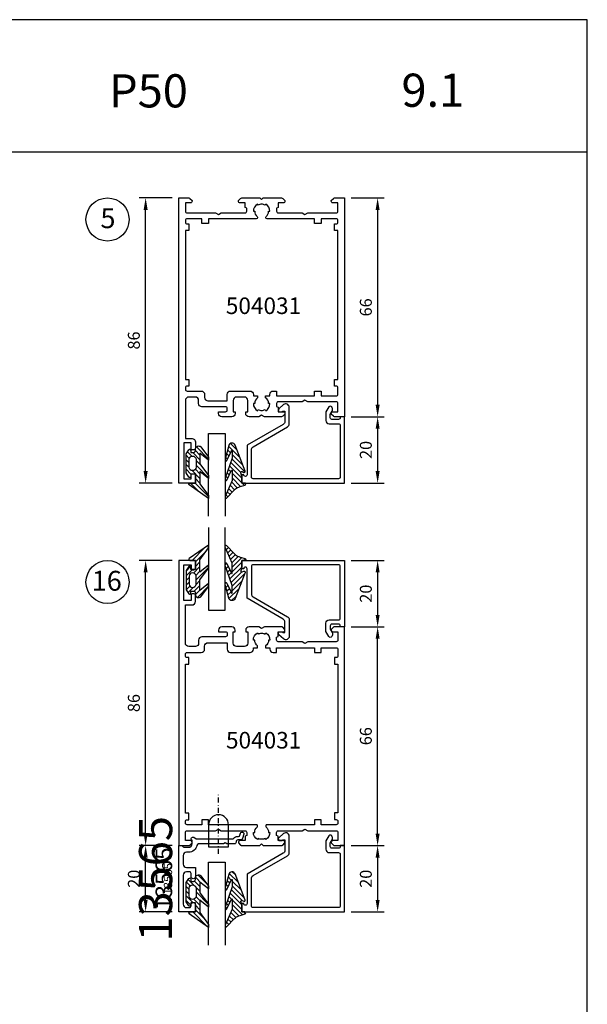
# Model space of a CAD drawing. Units: millimetres. Extents: x -365 to 2535, y -8629 to 570.
# Drawn here: x 214 to 385, y -3351 to -3054 of the extents above; entities that cross this region are included whole.
import ezdxf
from ezdxf.enums import TextEntityAlignment as Align

# ---------------------------------------------------------------- set-up
doc = ezdxf.new("R2010")
doc.units = ezdxf.units.MM
doc.header["$LTSCALE"] = 3
doc.header["$PDMODE"] = 1
doc.header["$PDSIZE"] = 3
doc.linetypes.add('DASHDOT', pattern=[1, 0.5, -0.25, 0, -0.25])
doc.layers.get('0').update_dxf_attribs({"linetype": 'CONTINUOUS'})
doc.layers.get('DEFPOINTS').update_dxf_attribs({"linetype": 'CONTINUOUS'})
for name, color, linetype in [('a4pursom1', 7, 'CONTINUOUS'), ('A4PURSOM2', 3, 'CONTINUOUS'), ('A4PURSOM3', 4, 'CONTINUOUS'), ('A8MERKINNAT', 7, 'CONTINUOUS'), ('A9PURSONODE1', 2, 'CONTINUOUS'), ('MITOITUS', 3, 'CONTINUOUS'), ('MITOITUS @ 2', 3, 'CONTINUOUS'), ('MUOTOVIIVAT', 1, 'CONTINUOUS'), ('PISTEKATKOVIIVA', 2, 'DASHDOT'), ('Profiilinumerot', 7, 'CONTINUOUS'), ('Profiilinumerot @ 1', 7, 'CONTINUOUS'), ('Profiilinumerot @ 2', 7, 'CONTINUOUS'), ('Profiilinumerot @ 4', 7, 'CONTINUOUS')]:
    doc.layers.add(name, color=color, linetype=linetype)
doc.styles.add('Arial', font='arial.ttf')
doc.styles.add('Mittaluvut', font='arial.ttf', dxfattribs={"height": 1.8})
doc.styles.add('Profiilinumerot', font='arial.ttf', dxfattribs={"height": 2.5})
doc.styles.add('Profnumerot', font='arial.ttf', dxfattribs={"height": 4.2})
doc.styles.get("Standard").update_dxf_attribs({"font": 'arial.ttf'})
doc.dimstyles.new('kansio', dxfattribs={"dimscale": 0, "dimtxt": 1.8, "dimasz": 1.8, "dimexe": 1, "dimexo": 1, "dimtad": 1, "dimtxsty": 'Mittaluvut', "dimcen": 2.5, "dimclrd": 2, "dimclre": 2, "dimclrt": 3, "dimadec": 0, "dimazin": 0, "dimtfac": 1, "dimtix": 1, "dimtmove": 0, "dimatfit": 0, "dimfxl": 1, "dimarcsym": 0})
pattern_1 = [(45, (0, 0), (-0.70711, 0.70711), [])]

# ---------------------------------------------------------------- blocks, each defined once
blk = doc.blocks.new('*D2565')
at = {"layer": 'DEFPOINTS', "color": 0, "transparency": 16777216}
for p in [(251.75, -3217.48), (261.75, -3217.48), (261.75, -3303.48)]:
    blk.add_point(p, dxfattribs=at)
at = {"layer": 'MITOITUS', "color": 2, "lineweight": -2, "transparency": 16777216}
for p, q in [((259.75, -3217.48), (249.75, -3217.48)), ((251.75, -3299.88), (251.75, -3221.08)), ((259.75, -3303.48), (249.75, -3303.48))]:
    blk.add_line(p, q, dxfattribs=at)
at = {"layer": 'MITOITUS', "color": 2, "transparency": 16777216}
for points in [[(251.15, -3221.08), (252.35, -3221.08), (251.75, -3217.48)], [(251.15, -3299.88), (252.35, -3299.88), (251.75, -3303.48)]]:
    blk.add_solid(points, dxfattribs=at)
at = {"layer": 'MITOITUS', "color": 3, "transparency": 16777216, "insert": (248.66, -3260.48), "char_height": 3.6, "attachment_point": 5, "rotation": 90, "style": 'Mittaluvut'}
blk.add_mtext('86', dxfattribs=at)
blk = doc.blocks.new('*D2566')
at = {"layer": 'DEFPOINTS', "color": 0, "transparency": 16777216}
for p in [(251.75, -3303.48), (261.75, -3303.48), (261.75, -3323.48)]:
    blk.add_point(p, dxfattribs=at)
at = {"layer": 'MITOITUS', "color": 2, "lineweight": -2, "transparency": 16777216}
for p, q in [((259.75, -3303.48), (249.75, -3303.48)), ((251.75, -3319.88), (251.75, -3307.08)), ((259.75, -3323.48), (249.75, -3323.48))]:
    blk.add_line(p, q, dxfattribs=at)
at = {"layer": 'MITOITUS', "color": 2, "transparency": 16777216}
for points in [[(251.15, -3307.08), (252.35, -3307.08), (251.75, -3303.48)], [(251.15, -3319.88), (252.35, -3319.88), (251.75, -3323.48)]]:
    blk.add_solid(points, dxfattribs=at)
at = {"layer": 'MITOITUS', "color": 3, "transparency": 16777216, "insert": (248.66, -3313.48), "char_height": 3.6, "attachment_point": 5, "rotation": 90, "style": 'Mittaluvut'}
blk.add_mtext('20', dxfattribs=at)
blk = doc.blocks.new('*D2567')
at = {"layer": 'DEFPOINTS', "color": 0, "transparency": 16777216}
for p in [(311.75, -3237.48), (321.75, -3237.48), (311.75, -3303.48)]:
    blk.add_point(p, dxfattribs=at)
at = {"layer": 'MITOITUS', "color": 2, "lineweight": -2, "transparency": 16777216}
for p, q in [((313.75, -3237.48), (323.75, -3237.48)), ((321.75, -3299.88), (321.75, -3241.08)), ((313.75, -3303.48), (323.75, -3303.48))]:
    blk.add_line(p, q, dxfattribs=at)
at = {"layer": 'MITOITUS', "color": 2, "transparency": 16777216}
for points in [[(321.15, -3241.08), (322.35, -3241.08), (321.75, -3237.48)], [(321.15, -3299.88), (322.35, -3299.88), (321.75, -3303.48)]]:
    blk.add_solid(points, dxfattribs=at)
at = {"layer": 'MITOITUS', "color": 3, "transparency": 16777216, "insert": (318.66, -3270.48), "char_height": 3.6, "attachment_point": 5, "rotation": 90, "style": 'Mittaluvut'}
blk.add_mtext('66', dxfattribs=at)
blk = doc.blocks.new('*D2568')
at = {"layer": 'DEFPOINTS', "color": 0, "transparency": 16777216}
for p in [(311.75, -3303.48), (311.75, -3323.48), (321.75, -3323.48)]:
    blk.add_point(p, dxfattribs=at)
at = {"layer": 'MITOITUS', "color": 2, "lineweight": -2, "transparency": 16777216}
for p, q in [((313.75, -3303.48), (323.75, -3303.48)), ((321.75, -3307.08), (321.75, -3319.88)), ((313.75, -3323.48), (323.75, -3323.48))]:
    blk.add_line(p, q, dxfattribs=at)
at = {"layer": 'MITOITUS', "color": 2, "transparency": 16777216}
for points in [[(321.15, -3307.08), (322.35, -3307.08), (321.75, -3303.48)], [(321.15, -3319.88), (322.35, -3319.88), (321.75, -3323.48)]]:
    blk.add_solid(points, dxfattribs=at)
at = {"layer": 'MITOITUS', "color": 3, "transparency": 16777216, "insert": (318.66, -3313.48), "char_height": 3.6, "attachment_point": 5, "rotation": 90, "style": 'Mittaluvut'}
blk.add_mtext('20', dxfattribs=at)
blk = doc.blocks.new('*D2569')
at = {"layer": 'DEFPOINTS', "color": 0, "transparency": 16777216}
for p in [(311.75, -3217.48), (311.75, -3237.48), (321.75, -3237.48)]:
    blk.add_point(p, dxfattribs=at)
at = {"layer": 'MITOITUS', "color": 2, "lineweight": -2, "transparency": 16777216}
for p, q in [((313.75, -3217.48), (323.75, -3217.48)), ((321.75, -3221.08), (321.75, -3233.88)), ((313.75, -3237.48), (323.75, -3237.48))]:
    blk.add_line(p, q, dxfattribs=at)
at = {"layer": 'MITOITUS', "color": 2, "transparency": 16777216}
for points in [[(321.15, -3221.08), (322.35, -3221.08), (321.75, -3217.48)], [(321.15, -3233.88), (322.35, -3233.88), (321.75, -3237.48)]]:
    blk.add_solid(points, dxfattribs=at)
at = {"layer": 'MITOITUS', "color": 3, "transparency": 16777216, "insert": (318.66, -3227.48), "char_height": 3.6, "attachment_point": 5, "rotation": 90, "style": 'Mittaluvut'}
blk.add_mtext('20', dxfattribs=at)
blk = doc.blocks.new('*D3206')
at = {"layer": 'DEFPOINTS', "color": 0, "transparency": 16777216}
for p in [(251.75, -3108.12), (261.75, -3108.12), (261.75, -3194.12)]:
    blk.add_point(p, dxfattribs=at)
at = {"layer": 'MITOITUS', "color": 2, "lineweight": -2, "transparency": 16777216}
for p, q in [((259.75, -3108.12), (249.75, -3108.12)), ((251.75, -3190.52), (251.75, -3111.72)), ((259.75, -3194.12), (249.75, -3194.12))]:
    blk.add_line(p, q, dxfattribs=at)
at = {"layer": 'MITOITUS', "color": 2, "transparency": 16777216}
for points in [[(251.15, -3111.72), (252.35, -3111.72), (251.75, -3108.12)], [(251.15, -3190.52), (252.35, -3190.52), (251.75, -3194.12)]]:
    blk.add_solid(points, dxfattribs=at)
at = {"layer": 'MITOITUS', "color": 3, "transparency": 16777216, "insert": (248.66, -3151.12), "char_height": 3.6, "attachment_point": 5, "rotation": 90, "style": 'Mittaluvut'}
blk.add_mtext('86', dxfattribs=at)
blk = doc.blocks.new('*D3207')
at = {"layer": 'DEFPOINTS', "color": 0, "transparency": 16777216}
for p in [(311.75, -3108.12), (311.75, -3174.12), (321.75, -3174.12)]:
    blk.add_point(p, dxfattribs=at)
at = {"layer": 'MITOITUS', "color": 2, "lineweight": -2, "transparency": 16777216}
for p, q in [((313.75, -3108.12), (323.75, -3108.12)), ((321.75, -3111.72), (321.75, -3170.52)), ((313.75, -3174.12), (323.75, -3174.12))]:
    blk.add_line(p, q, dxfattribs=at)
at = {"layer": 'MITOITUS', "color": 2, "transparency": 16777216}
for points in [[(321.15, -3111.72), (322.35, -3111.72), (321.75, -3108.12)], [(321.15, -3170.52), (322.35, -3170.52), (321.75, -3174.12)]]:
    blk.add_solid(points, dxfattribs=at)
at = {"layer": 'MITOITUS', "color": 3, "transparency": 16777216, "insert": (318.66, -3141.12), "char_height": 3.6, "attachment_point": 5, "rotation": 90, "style": 'Mittaluvut'}
blk.add_mtext('66', dxfattribs=at)
blk = doc.blocks.new('*D3208')
at = {"layer": 'DEFPOINTS', "color": 0, "transparency": 16777216}
for p in [(311.75, -3174.12), (311.75, -3194.12), (321.75, -3194.12)]:
    blk.add_point(p, dxfattribs=at)
at = {"layer": 'MITOITUS', "color": 2, "lineweight": -2, "transparency": 16777216}
for p, q in [((313.75, -3174.12), (323.75, -3174.12)), ((321.75, -3177.72), (321.75, -3190.52)), ((313.75, -3194.12), (323.75, -3194.12))]:
    blk.add_line(p, q, dxfattribs=at)
at = {"layer": 'MITOITUS', "color": 2, "transparency": 16777216}
for points in [[(321.15, -3177.72), (322.35, -3177.72), (321.75, -3174.12)], [(321.15, -3190.52), (322.35, -3190.52), (321.75, -3194.12)]]:
    blk.add_solid(points, dxfattribs=at)
at = {"layer": 'MITOITUS', "color": 3, "transparency": 16777216, "insert": (318.66, -3184.12), "char_height": 3.6, "attachment_point": 5, "rotation": 90, "style": 'Mittaluvut'}
blk.add_mtext('20', dxfattribs=at)
blk = doc.blocks.new('504031')
at = {"layer": 'a4pursom1'}
for points in [[(73.6, 5), (75.5, 5, -0.414214), (76, 4.5), (76, 4.2, -0.414214), (75.5, 3.7), (73.9, 3.7), (73.9, 1.5), (84.7, 1.5), (84.7, 3.7), (83.7, 3.7, -0.414214), (83.2, 4.2), (83.2, 4.5, -0.414214), (83.7, 5), (86, 5), (86, 0), (41, 0), (0, 0), (0, 2.99, -0.198912), (0.15, 3.35), (0.8, 4), (1, 4, -0.414214), (1.5, 3.5), (1.5, 2), (4, 2, 0.414214), (4.5, 2.5), (4.5, 11.08), (5, 11.95), (4.5, 12.82), (4.5, 20, 0.414214), (4, 20.5), (3.1, 20.5), (2.88, 20), (1.5, 20), (1.5, 18.5, -0.414214), (1, 18), (0.8, 18), (0.15, 18.65, -0.198912), (0, 19.01), (0, 24.5), (0.5, 25), (0, 25.5), (0, 30.99, -0.198912), (0.15, 31.35), (0.8, 32), (1, 32, -0.414214), (1.5, 31.5), (1.5, 30), (2.88, 30), (3.1, 29.5), (4, 29.5, 0.414214), (4.5, 30), (4.5, 37.18), (5, 38.05), (4.5, 38.92), (4.5, 47.5, 0.414214), (4, 48), (1.5, 48), (1.5, 46.5, -0.414214), (1, 46), (0.8, 46), (0.15, 46.65, -0.198912), (0, 47.01), (0, 50), (41, 50), (66, 50), (66, 47.01, -0.198912), (65.85, 46.65), (65.2, 46), (65, 46, -0.414214), (64.5, 46.5), (64.5, 48), (62, 48, 0.414214), (61.5, 47.5), (61.5, 38.92), (61, 38.05), (61.5, 37.18), (61.5, 30, 0.414214), (62, 29.5), (62.9, 29.5), (63.12, 30), (64.5, 30), (64.5, 31.5, -0.414214), (65, 32), (65.2, 32), (65.85, 31.35, -0.198912), (66, 30.99), (66, 25.87), (65.5, 25), (66, 24.13), (66, 21.2, -0.414214), (65, 20.2), (64.5, 20.2), (64.5, 20.8), (61.05, 20.8, 0.414214), (60.05, 19.8), (60.05, 17.4, 0.414214), (61.05, 16.4), (64.5, 16.4), (64.5, 17), (65, 17, -0.414214), (66, 16), (66, 13, -0.414214), (65, 12), (64.5, 12), (64.5, 14.1, 0.414214), (64, 14.6), (63.5, 14.6, 0.414214), (63, 14.1), (63, 7, -0.414214), (62, 6), (61.06, 6, 0.414214), (60.06, 5), (60.06, 3, 0.414214), (61.06, 2), (72.6, 2), (72.6, 4, -0.414214)], [(58.25, 15.6), (58.25, 21.5, -0.414214), (59.25, 22.5), (59.7, 22.5), (59.7, 23.8), (60.28, 23.8, 0.245393), (62, 22.9), (62, 22.5, 0.267949), (64.17, 23.75), (63.82, 23.95, 0.131652), (64.1, 25, 0.131652), (63.82, 26.05), (64.17, 26.25, 0.267949), (62, 27.5), (62, 27.1, 0.245393), (60.28, 26.2), (59.7, 26.2), (59.7, 27.5), (59.25, 27.5, -0.414214), (58.25, 28.5), (58.25, 29.5), (59.7, 29.5), (59.7, 41), (58.25, 41), (58.25, 43), (59.7, 43), (59.7, 47.5, 0.414214), (59.2, 48), (57.25, 48, 0.414214), (56.75, 47.5), (56.75, 47), (54.75, 47), (54.75, 48), (9.85, 48), (9.85, 47), (7.85, 47), (7.85, 47.5, 0.414214), (7.35, 48), (6.8, 48, 0.414214), (6.3, 47.5), (6.3, 43), (7.75, 43), (7.75, 41), (6.3, 41), (6.3, 26.62, -0.696729), (5.6, 26.36, 0.219243), (4, 27.1), (4, 27.5, 0.267949), (1.83, 26.25), (2.18, 26.05, 0.131652), (1.9, 25, 0.131652), (2.18, 23.95), (1.83, 23.75, 0.267949), (4, 22.5), (4, 22.9, 0.219243), (5.6, 23.64, -0.696729), (6.3, 23.38), (6.3, 9), (7.75, 9), (7.75, 7), (6.3, 7), (6.3, 2.5, 0.414214), (6.8, 2), (7.3, 2, 0.414214), (7.8, 2.5), (7.8, 3), (9.8, 3), (9.8, 2), (54.75, 2), (54.75, 3), (56.75, 3), (56.75, 2.5, 0.414214), (57.25, 2), (57.75, 2, 0.414214), (58.25, 2.5), (58.25, 6.8, -0.414214), (59.25, 7.8), (60.2, 7.8, 0.414214), (61.2, 8.8), (61.2, 14.6), (59.25, 14.6, -0.414214)]]:
    blk.add_lwpolyline(points, format="xyb", close=True, dxfattribs=at)
blk = doc.blocks.new('3279')
at = {"layer": 'a4pursom1'}
blk.add_lwpolyline([(18, -29.9), (18, -29.9, -0.414214), (17.5, -30.4), (17.5, -30.4), (17.5, -31), (20, -31), (20, 0), (0, 0), (0, -1.3), (0.3, -1.3, -0.414214), (0.8, -1.8), (0.8, -3.8, -0.414214), (0.3, -4.3), (-0.7, -4.3), (-1.7, -3.72, 0.268481), (-2.7, -3.72), (-2.95, -3.86, 0.576689), (-2.95, -4.73), (-1.45, -5.6), (1.1, -5.6, 0.414214), (2.1, -4.6), (2.1, -1.8, -0.414214), (2.6, -1.3), (18.2, -1.3, -0.414214), (18.7, -1.8), (18.7, -27.6, -0.414214), (18.2, -28.1), (9.93, -28.1, -0.267628), (9.06, -27.6), (3.04, -17.2, 0.267628), (2.17, -16.7), (-2.2, -16.7), (-2.9, -16.7, 0.645699), (-3.65, -18.36), (-2.38, -19.81, 0.691135), (-1.5, -19.48), (-1.5, -18.98, 0.236068), (-1.7, -18.58), (-1.7, -18), (1.42, -18, -0.267628), (2.29, -18.5), (8.6, -29.4), (17.5, -29.4, -0.414214)], format="xyb", close=True, dxfattribs=at)
at = {"layer": 'Profiilinumerot', "style": 'Profiilinumerot', "flags": 8}
blk.add_attdef('PROFIILINUMERO', text='', height=2.5, rotation=270, dxfattribs=at).set_placement((22, -15.5), align=Align.CENTER)
blk = doc.blocks.new('*U3400')
at = {"layer": 'a4pursom1', "xscale": -1, "rotation": 180}
blk.add_blockref('3279', (0, 0), dxfattribs=at)
blk.add_blockref('3279', (0, 0), dxfattribs=at)
blk.add_blockref('3279', (0, 0), dxfattribs=at)
blk = doc.blocks.new('PX1_4')
at = {"layer": 'A4PURSOM2'}
h = blk.add_hatch(dxfattribs=at)
h.set_pattern_fill('_USER', color=256, angle=45, style=0, pattern_type=0)
h.set_pattern_definition(pattern_1)
h.paths.add_polyline_path([(4.65, 4), (3.81, 4), (0.21, 1.4), (-3.51, 1.4), (-1.42, 4), (-2.29, 4), (-5.78, 1.4), (-9.01, 1.4), (-6.92, 4), (-7.79, 4), (-10.91, 1.7, 0.664188), (-10.2, 0), (-9.8, 0, -0.414214), (-9.2, -0.6), (-9.2, -1.4), (-9.9, -1.4, 0.733835), (-10.07, -1.95), (-8.85, -2.8), (-3.05, -2.8), (-1.83, -1.95, 0.733835), (-2, -1.4), (-2.7, -1.4), (-2.7, 0), (0, 0), (0, -1.7, 0.773828), (0.56, -1.85)])
h.paths.add_polyline_path([(-4.75, -1.9), (-7.15, -1.9, -0.952381), (-7.15, 0.2), (-4.75, 0.2, -0.952381)], flags=16)
for points in [[(-2.7, 0), (-2.7, -1.4), (-2, -1.4, -0.733835), (-1.83, -1.95), (-3.05, -2.8), (-8.85, -2.8), (-10.07, -1.95, -0.733835), (-9.9, -1.4), (-9.2, -1.4), (-9.2, -0.6, 0.414214), (-9.8, 0), (-10.2, 0, -0.664188), (-10.91, 1.7), (-7.8, 3.99, -0.005315), (-7.79, 4), (-6.92, 4), (-9.01, 1.4), (-5.78, 1.4), (-2.3, 3.99, -0.005315), (-2.29, 4), (-1.42, 4), (-3.51, 1.4), (0.21, 1.4), (3.8, 3.99, -0.005636), (3.81, 4), (4.65, 4), (0.56, -1.85, -0.773828), (0, -1.7), (0, 0)], [(-7.15, 0.2), (-4.75, 0.2, -0.952381), (-4.75, -1.9), (-7.15, -1.9, -0.952381)]]:
    blk.add_lwpolyline(points, format="xyb", close=True, dxfattribs=at)
blk = doc.blocks.new('*U3401')
at = {"layer": 'a4pursom1', "xscale": -1, "rotation": 180}
blk.add_blockref('PX1_4', (20, 45), dxfattribs=at)
blk.add_blockref('PX1_4', (20, 45), dxfattribs=at)
blk.add_blockref('PX1_4', (20, 45), dxfattribs=at)
blk = doc.blocks.new('PX5')
at = {"layer": 'A4PURSOM2'}
h = blk.add_hatch(dxfattribs=at)
h.set_pattern_fill('_USER', color=256, angle=45, style=0, pattern_type=0)
h.set_pattern_definition(pattern_1)
edge = h.paths.add_edge_path()
edge.add_line((-9.71, -2.9), (-7.56, -2.9))
edge.add_line((-7.56, -2.9), (-1.46, -5))
edge.add_line((-1.46, -5), (-0.81, -5))
edge.add_arc((-1.04, -4.8), 0.3, 318.1897, 425.5781)
edge.add_line((-0.91, -4.53), (-3.86, -3.09))
edge.add_arc((-3.81, -3), 0.1, 90, 245.5781, ccw=False)
edge.add_line((-3.81, -2.9), (-2.06, -2.9))
edge.add_line((-2.06, -2.9), (-0.81, -2.9))
edge.add_line((-0.81, -2.9), (4.04, -5))
edge.add_line((4.04, -5), (4.56, -5))
edge.add_arc((4.33, -4.8), 0.3, 318.1897, 407.3415)
edge.add_line((4.54, -4.58), (2, -2.15))
edge.add_arc((4.04, 0.06), 3, 198.4357, 227.3415, ccw=False)
edge.add_line((1.19, -0.89), (1.05, -0.48))
edge.add_line((1.05, -0.48), (0.59, 1))
edge.add_arc((0.3, 0.91), 0.3, 17.5588, 180)
edge.add_line((0, 0.91), (0, 0))
edge.add_line((0, 0), (-2, 0))
edge.add_line((-2, 0), (-3.12, -0.3))
edge.add_arc((-3.2, -0.01), 0.3, 151.4055, 285.0486, ccw=False)
edge.add_line((-3.46, 0.13), (-3.21, 0.59))
edge.add_arc((-3.47, 0.74), 0.3, 331.4055, 471.139)
edge.add_line((-3.58, 1.02), (-11.45, -2.03))
edge.add_arc((-11.09, -2.96), 1, 111.139, 256.198)
edge.add_line((-11.32, -3.93), (-7.34, -5))
edge.add_line((-7.34, -5), (-6.71, -5))
edge.add_arc((-6.93, -4.8), 0.3, 318.1897, 425.5781)
edge.add_line((-6.8, -4.53), (-9.75, -3.09))
edge.add_arc((-9.71, -3), 0.1, 90, 245.5781, ccw=False)
blk.add_lwpolyline([(-9.71, -2.9), (-7.56, -2.9), (-1.46, -5), (-0.81, -5, 0.506169), (-0.91, -4.53), (-3.86, -3.09, -0.806741), (-3.81, -2.9), (-2.06, -2.9), (-0.81, -2.9), (4.04, -5), (4.56, -5, 0.409884), (4.54, -4.58), (2, -2.15, -0.126798), (1.19, -0.89), (1.05, -0.48), (0.59, 1, 0.857416), (0, 0.91), (0, 0), (-2, 0), (-3.12, -0.3, -0.659648), (-3.46, 0.13), (-3.21, 0.59, 0.698476), (-3.58, 1.02), (-11.45, -2.03, 0.733626), (-11.32, -3.93), (-7.34, -5), (-6.71, -5, 0.506169), (-6.8, -4.53), (-9.75, -3.09, -0.806741)], format="xyb", close=True, dxfattribs=at)
blk = doc.blocks.new('*U3402')
at = {"layer": 'a4pursom1', "xscale": -1, "rotation": 180}
blk.add_blockref('PX5', (20, 31), dxfattribs=at)
blk.add_blockref('PX5', (20, 31), dxfattribs=at)
blk.add_blockref('PX5', (20, 31), dxfattribs=at)
blk = doc.blocks.new('P50 lasitus')
at = {"layer": 'A4PURSOM3'}
for p, q in [((5, 41), (5, 36)), ((30, 41), (5, 41)), ((5, 36), (30, 36))]:
    blk.add_line(p, q, dxfattribs=at)
for name in ['*U3401', '*U3402', '*U3400']:
    blk.add_blockref(name, (0, 0))
blk = doc.blocks.new('d5')
at = {"layer": 'a4pursom1', "rotation": 270}
blk.add_blockref('504031', (0, 0), dxfattribs=at)
at = {"layer": 'a4pursom1', "xscale": -1, "rotation": 90}
blk.add_blockref('P50 lasitus', (50, -66), dxfattribs=at)
at = {"layer": 'Profiilinumerot @ 2', "style": 'Profiilinumerot'}
blk.add_text('504031', height=5, dxfattribs=at).set_placement((14.2, -35.01))
blk = doc.blocks.new('13565')
at = {"layer": 'a4pursom1'}
blk.add_lwpolyline([(-3.46, -19.59), (-2.2, -19.22, 0.332239), (-1.7, -18.55), (-1.7, -17.8, -0.414214), (-1.2, -17.3), (-1, -17.3, 0.414214), (-0.5, -16.8), (-0.5, -14.52), (-0.8, -14), (-0.5, -13.48), (-0.5, -5.96, -0.365977), (-0.08, -5.47, 0.365977), (2, -3), (2, -2.3, -0.414214), (3, -1.3), (5.6, -1.3, -0.414214), (6.6, -2.3), (6.6, -2.3), (6.6, -5), (9.35, -5, 1), (9.35, -3.7), (8.4, -3.7, -0.414214), (7.9, -3.2), (7.9, -2.3), (7.9, -2.3, -0.414214), (8.9, -1.3), (17.7, -1.3, -0.414214), (18.7, -2.3), (18.7, -2.3), (18.7, -3.2, -0.414214), (18.2, -3.7), (17.85, -3.7, 1), (17.85, -5), (20, -5), (20, 0), (0, 0), (0, -0.79, 0.198912), (0.15, -1.15), (0.35, -1.35, -0.198912), (0.5, -1.71), (0.5, -3, -0.414214), (-0.5, -4), (-1.65, -4, 1), (-2.52, -4.5), (-2.07, -5.28, -0.131652), (-2, -5.53), (-2, -16.15, -0.229735), (-2.19, -16.54, 0.229735), (-2.8, -17.8), (-2.8, -17.98, -0.332239), (-3.16, -18.46), (-3.74, -18.63, 1)], format="xyb", close=True, dxfattribs=at)
at = {"layer": 'Profiilinumerot', "style": 'Profiilinumerot', "flags": 8}
blk.add_attdef('PROFIILINUMERO', text='', height=2.5, dxfattribs=at).set_placement((10, 2), align=Align.CENTER)
blk = doc.blocks.new('*U3452')
at = {"layer": 'a4pursom1'}
ref = blk.add_blockref('13565', (0, -86), dxfattribs=dict(at, xscale=-1, rotation=90))
ref.add_attrib('PROFIILINUMERO', '13565', dxfattribs={"layer": 'Profiilinumerot @ 4', "height": 10, "rotation": 90, "style": 'Profiilinumerot'}).set_placement((-2, -96), align=Align.CENTER)
ref = blk.add_blockref('13565', (0, -86), dxfattribs=dict(at, xscale=-1, rotation=90))
ref.add_attrib('PROFIILINUMERO', '13565', dxfattribs={"layer": 'Profiilinumerot @ 2', "height": 5, "rotation": 90, "style": 'Profiilinumerot'}).set_placement((-2, -96), align=Align.CENTER)
ref = blk.add_blockref('13565', (0, -86), dxfattribs=dict(at, xscale=-1, rotation=90))
ref.add_attrib('PROFIILINUMERO', '13565', dxfattribs={"layer": 'Profiilinumerot @ 1', "height": 2.5, "rotation": 90, "style": 'Profiilinumerot'}).set_placement((-2, -96), align=Align.CENTER)
blk = doc.blocks.new('d16')
at = {"layer": 'A9PURSONODE1'}
blk.add_lwpolyline([(9, -79.7), (9, -86.37), (15, -86.37), (15, -79.7, 1)], format="xyb", close=True, dxfattribs=at)
at = {"layer": 'PISTEKATKOVIIVA'}
blk.add_line((12, -88.5), (12, -70.7), dxfattribs=at)
blk.add_blockref('*U3452', (0, 0))
at = {"layer": 'a4pursom1', "rotation": 90}
blk.add_blockref('P50 lasitus', (50, -20), dxfattribs=at)
at = {"layer": 'a4pursom1', "xscale": -1}
for name, p, rotation in [('504031', (0, -86), 270), ('P50 lasitus', (50, -86), 90)]:
    blk.add_blockref(name, p, dxfattribs=dict(at, rotation=rotation))
at = {"layer": 'Profiilinumerot @ 2', "style": 'Profiilinumerot'}
blk.add_text('504031', height=5, dxfattribs=at).set_placement((14.25, -56.71))
blk = doc.blocks.new('pohja')
at = {"layer": 'MUOTOVIIVAT', "linetype": 'Continuous'}
blk.add_line((420, 554.04), (0, 554.04), dxfattribs=at)
blk.add_lwpolyline([(0, 594), (0, 0), (420, 0), (420, 594)], close=True, dxfattribs=at)
at = {"color": 1, "style": 'Arial'}
blk.add_attdef('PVM', (169.92, 560.85), '', height=4, dxfattribs=at)
at = {"layer": 'MUOTOVIIVAT'}
blk.add_text('P50', height=10, dxfattribs=at).set_placement((275.69, 567.54))
at = {"layer": 'MUOTOVIIVAT', "style": 'Arial'}
blk.add_attdef('SIVU', (363.92, 567.72), '', height=10, dxfattribs=at)

msp = doc.modelspace()

# ---------------------------------------------------------------- linework, layer by layer
at = {"layer": 'A8MERKINNAT'}
for centre in [(240.25, -3114.62), (240.25, -3223.983)]:
    msp.add_circle(centre, 6.5, dxfattribs=at)

# ---------------------------------------------------------------- block references
ref = msp.add_blockref('pohja', (-34.979, -3648.347))
ref.add_attrib('SIVU', '9.1', (328.941, -3080.624), dxfattribs={"layer": 'MUOTOVIIVAT', "height": 10, "style": 'Arial'})
at = {"layer": 'a4pursom1'}
for name, p in [('d5', (261.75, -3108.12)), ('d16', (261.75, -3217.483))]:
    msp.add_blockref(name, p, dxfattribs=at)

# ---------------------------------------------------------------- texts
at = {"layer": 'A8MERKINNAT', "style": 'Profnumerot'}
for s, p in [('5', (238.109, -3117.228)), ('16', (235.468, -3226.592))]:
    msp.add_text(s, height=6, dxfattribs=at).set_placement(p)

# ---------------------------------------------------------------- dimensions: what is measured, and where the dimension line sits
at = {"layer": 'MITOITUS @ 2'}
for base, p1, p2, angle, picture, middle in [((251.7504, -3108.1199), (261.7504, -3194.1154), (261.7504, -3108.1199), 270, '*D3206', (248.6623, -3151.1177)), ((321.75, -3174.12), (311.75, -3108.12), (311.75, -3174.12), 90, '*D3207', (318.662, -3141.12)), ((321.75, -3194.12), (311.75, -3174.12), (311.75, -3194.12), 90, '*D3208', (318.662, -3184.12)), ((251.75, -3217.483), (261.75, -3303.479), (261.75, -3217.483), 90, '*D2565', (248.662, -3260.481)), ((321.75, -3237.479), (311.75, -3217.479), (311.75, -3237.479), 90, '*D2569', (318.662, -3227.479)), ((321.75, -3237.479), (311.75, -3303.479), (311.75, -3237.479), 90, '*D2567', (318.662, -3270.479)), ((251.75, -3303.479), (261.75, -3323.479), (261.75, -3303.479), 90, '*D2566', (248.662, -3313.479)), ((321.75, -3323.479), (311.75, -3303.479), (311.75, -3323.479), 90, '*D2568', (318.662, -3313.479))]:
    dim = msp.add_linear_dim(base=base, p1=p1, p2=p2, angle=angle, dimstyle='kansio', override={"dimscale": 2, "dimtix": 1, "dimtofl": 1, "dimtmove": 0, "dimatfit": 0}, dxfattribs=at)
    dim.commit()
    dim.dimension.update_dxf_attribs({"geometry": picture, "text_midpoint": middle})

doc.saveas('drawing.dxf')
